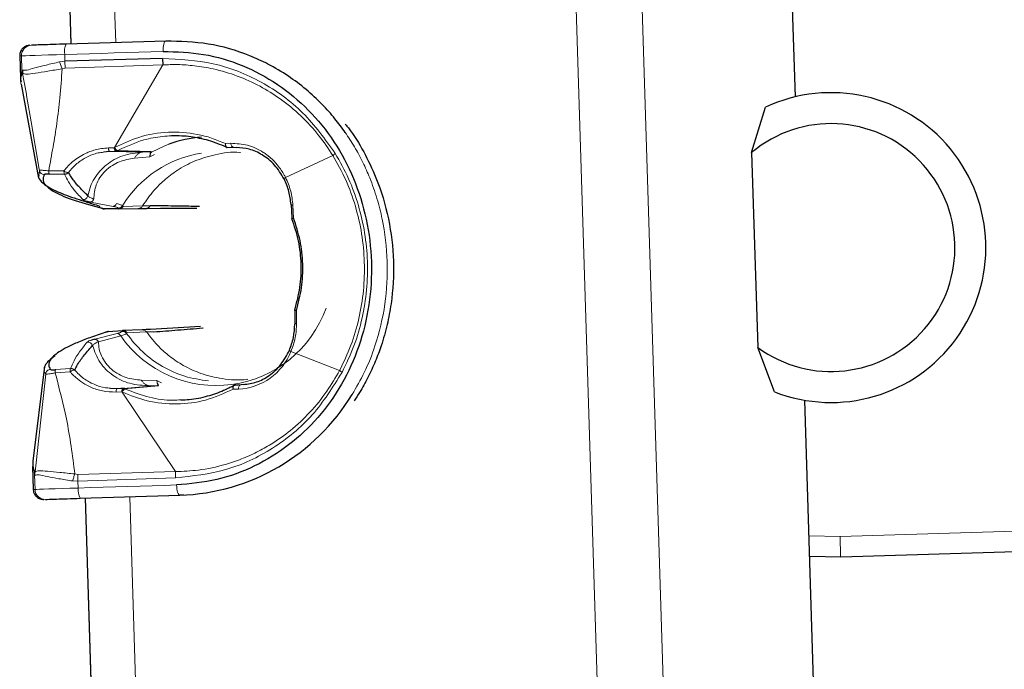
# Model space of a CAD drawing. Units: millimetres. Extents: x 100 to 8303, y 0 to 6379.
# Drawn here: x 5643 to 5738, y 4701 to 4764 of the extents above; entities that cross this region are included whole.
import ezdxf

# ---------------------------------------------------------------- set-up
doc = ezdxf.new("R2010")
doc.units = ezdxf.units.MM
doc.header["$LTSCALE"] = 20
doc.linetypes.add('SLD-Durchgehend', pattern=[0])
doc.layers.add('KONTUR', color=7, linetype='SLD-Durchgehend')

msp = doc.modelspace()

# ---------------------------------------------------------------- linework, layer by layer
at = {"color": 7, "linetype": 'SLD-Durchgehend', "lineweight": 0}
for p, q in [((5700.769, 4836.162), (5706.658, 4647.254)), ((5700.262, 4647.054), (5694.373, 4835.963)), ((5647.646, 4761.971), (5647.022, 4781.961)), ((5651.33, 4782.095), (5651.953, 4762.105)), ((5642.828, 4760.82), (5642.652, 4760.815)), ((5642.828, 4760.82), (5642.87, 4759.449)), ((5647.013, 4760.95), (5647.033, 4760.297)), ((5647.033, 4760.297), (5646.516, 4760.232)), ((5646.516, 4760.232), (5646.769, 4759.567)), ((5647.033, 4760.297), (5647.071, 4759.626)), ((5656.522, 4759.949), (5647.071, 4759.626)), ((5656.522, 4759.949), (5651.835, 4751.936)), ((5642.87, 4759.449), (5642.753, 4758.673)), ((5642.913, 4759.447), (5642.87, 4759.449)), ((5642.87, 4759.449), (5642.912, 4759.131)), ((5642.939, 4759.128), (5642.912, 4759.131)), ((5646.769, 4759.567), (5647.071, 4759.626)), ((5663.1, 4752.349), (5662.583, 4752.328)), ((5651.798, 4751.916), (5651.249, 4751.898)), ((5651.365, 4751.571), (5651.943, 4751.59)), ((5651.365, 4751.571), (5654.55, 4751.495)), ((5651.835, 4751.936), (5651.798, 4751.916)), ((5652.073, 4751.614), (5652.165, 4751.664)), ((5654.55, 4751.495), (5655.32, 4751.513)), ((5655.708, 4751.274), (5655.273, 4751.027)), ((5655.411, 4751.497), (5655.343, 4751.477)), ((5655.411, 4751.497), (5655.406, 4751.536)), ((5663.147, 4751.963), (5663.352, 4751.97)), ((5663.636, 4751.934), (5663.352, 4751.97)), ((5672.998, 4751.165), (5668.412, 4749.041)), ((5653.765, 4750.905), (5655.273, 4751.027)), ((5644.555, 4749.731), (5644.5, 4749.235)), ((5646.936, 4749.678), (5645.467, 4749.689)), ((5646.994, 4749.36), (5645.515, 4749.371)), ((5649.503, 4746.659), (5651.704, 4746.246)), ((5669.184, 4745.112), (5669.121, 4746.353)), ((5650.733, 4746.042), (5650.862, 4746.001)), ((5652.181, 4746.079), (5652.232, 4745.996)), ((5652.664, 4746.229), (5652.612, 4746.308)), ((5652.664, 4746.229), (5654.561, 4746.282)), ((5669.477, 4734.917), (5669.463, 4736.159)), ((5651.233, 4734.131), (5651.105, 4734.082)), ((5652.599, 4734.222), (5652.553, 4734.136)), ((5652.997, 4733.933), (5653.045, 4734.016)), ((5653.045, 4734.016), (5654.942, 4734.081)), ((5652.088, 4733.939), (5649.916, 4733.39)), ((5652.439, 4733.696), (5650.278, 4733.132)), ((5673.646, 4730.356), (5668.937, 4732.19)), ((5646.089, 4730.115), (5647.542, 4730.216)), ((5647.581, 4730.537), (5646.117, 4730.435)), ((5655.947, 4729.389), (5654.435, 4729.417)), ((5655.947, 4729.389), (5656.399, 4729.169)), ((5651.985, 4728.269), (5652.535, 4728.286)), ((5652.761, 4728.662), (5652.081, 4728.603)), ((5652.66, 4728.621), (5652.081, 4728.603)), ((5652.535, 4728.286), (5652.573, 4728.268)), ((5657.75, 4720.563), (5652.573, 4728.268)), ((5652.791, 4728.605), (5652.885, 4728.56)), ((5656.025, 4728.907), (5655.255, 4728.877)), ((5656.046, 4728.944), (5656.115, 4728.929)), ((5656.112, 4728.889), (5656.115, 4728.929)), ((5663.325, 4728.547), (5663.842, 4728.558)), ((5664.069, 4728.952), (5663.864, 4728.946)), ((5664.069, 4728.952), (5664.351, 4729.005)), ((5644.115, 4720.532), (5644.094, 4720.211)), ((5644.094, 4720.211), (5644.134, 4720.214)), ((5644.094, 4720.211), (5644.136, 4718.84)), ((5644.115, 4720.532), (5644.14, 4720.534)), ((5647.785, 4719.656), (5648.301, 4719.625)), ((5648.297, 4720.297), (5647.994, 4720.336)), ((5648.297, 4720.297), (5657.75, 4720.563)), ((5648.301, 4719.625), (5648.297, 4720.297)), ((5648.301, 4719.625), (5657.745, 4719.953)), ((5657.745, 4719.953), (5657.75, 4720.563)), ((5643.96, 4718.835), (5644.136, 4718.84)), ((5648.301, 4719.625), (5648.321, 4718.971)), ((5649.64, 4698.002), (5649.017, 4717.992)), ((5653.324, 4718.126), (5653.947, 4698.136)), ((5722.141, 4714.269), (5823.094, 4717.416)), ((5719.137, 4714.336), (5722.141, 4714.269))]:
    msp.add_line(p, q, dxfattribs=at)
at = {"color": 7, "linetype": 'SLD-Durchgehend', "lineweight": 0, "flags": 128}
for points in [[(5656.543, 4761.248), (5656.542, 4761.443), (5656.553, 4761.631), (5656.574, 4761.804), (5656.604, 4761.957), (5656.644, 4762.083), (5656.69, 4762.177), (5656.742, 4762.235), (5656.797, 4762.256)], [(5647.013, 4760.95), (5646.214, 4760.926), (5645.458, 4760.902), (5644.766, 4760.88), (5644.156, 4760.861), (5643.645, 4760.846), (5643.247, 4760.833), (5642.972, 4760.825), (5642.828, 4760.82)], [(5656.543, 4761.248), (5655.368, 4761.211), (5654.188, 4761.174), (5653.003, 4761.137), (5651.813, 4761.1), (5650.619, 4761.063), (5649.421, 4761.026), (5648.218, 4760.988), (5647.013, 4760.95)], [(5642.939, 4759.128), (5642.939, 4759.128), (5642.939, 4759.128), (5642.939, 4759.128), (5642.939, 4759.128), (5642.939, 4759.126), (5642.941, 4759.117), (5642.946, 4759.085), (5642.969, 4758.956), (5643.061, 4758.442), (5643.296, 4757.116), (5643.296, 4757.116), (5643.296, 4757.116), (5643.296, 4757.115), (5643.296, 4757.114), (5643.298, 4757.102), (5643.321, 4756.973), (5643.765, 4754.431), (5644.535, 4749.86), (5644.555, 4749.731)], [(5657.117, 4752.262), (5656.711, 4752.107), (5655.411, 4751.497)], [(5669.184, 4745.112), (5669.071, 4745.106), (5669.052, 4745.107), (5669.047, 4745.107), (5669.046, 4745.107), (5669.046, 4745.107), (5669.046, 4745.107), (5669.046, 4745.107), (5669.046, 4745.107), (5669.046, 4745.107), (5669.046, 4745.107), (5669.045, 4745.107), (5669.045, 4745.107), (5669.045, 4745.107), (5669.045, 4745.108), (5669.044, 4745.108), (5669.042, 4745.108), (5669.039, 4745.108), (5669.033, 4745.108), (5669.024, 4745.11), (5669.015, 4745.114), (5669.018, 4745.123)], [(5669.299, 4736.138), (5669.294, 4736.147), (5669.325, 4736.156), (5669.325, 4736.156), (5669.325, 4736.156), (5669.325, 4736.156), (5669.325, 4736.156), (5669.325, 4736.156), (5669.325, 4736.156), (5669.326, 4736.156), (5669.331, 4736.156), (5669.35, 4736.158), (5669.463, 4736.159)], [(5644.136, 4718.84), (5644.281, 4718.845), (5644.556, 4718.853), (5644.954, 4718.866), (5645.465, 4718.882), (5646.075, 4718.901), (5646.767, 4718.922), (5647.523, 4718.946), (5648.321, 4718.971)], [(5657.852, 4719.268), (5656.677, 4719.231), (5655.497, 4719.195), (5654.312, 4719.158), (5653.122, 4719.121), (5651.928, 4719.083), (5650.729, 4719.046), (5649.527, 4719.008), (5648.321, 4718.971)], [(5658.168, 4718.277), (5658.112, 4718.295), (5658.056, 4718.35), (5658.004, 4718.441), (5657.957, 4718.564), (5657.917, 4718.714), (5657.885, 4718.886), (5657.863, 4719.073), (5657.852, 4719.268)], [(5722.141, 4714.269), (5722.153, 4713.879), (5722.165, 4713.504), (5722.175, 4713.158), (5722.185, 4712.855), (5722.192, 4712.607), (5722.198, 4712.422), (5722.202, 4712.308), (5722.203, 4712.27)]]:
    msp.add_lwpolyline(points, dxfattribs=at)
at = {"color": 7, "linetype": 'SLD-Durchgehend', "lineweight": 0}
for centre, radius, start, end in [((5643.825, 4760.853), 0.998, 91.91161, 181.91041), ((5648.704, 4761.247), 1.717, 155.64857, 189.94408), ((5661.939, 4740.567), 10.953, 98.78441, 148.38264), ((5647.651, 4749.645), 0.716, 177.32734, 203.41469), ((5661.689, 4740.204), 11.31, 215.12928, 340.34473), ((5663.579, 4734.317), 5.765, 272.61559, 338.34968), ((5645.134, 4718.869), 0.998, 181.66019, 271.65852), ((5650.027, 4718.78), 1.716, 173.61926, 207.92693)]:
    msp.add_arc(centre, radius, start, end, dxfattribs=at)
for points, knots in [([(5646.516, 4760.232), (5646.065, 4760.129), (5645.166, 4759.924), (5644.076, 4759.645), (5643.26, 4759.387), (5643.028, 4759.427), (5642.913, 4759.447)], [0, 0, 0, 0, 0.253707, 0.505852, 0.755537, 1, 1, 1, 1]), ([(5673.227, 4751.37), (5672.241, 4752.743), (5670.256, 4755.506), (5666.156, 4758.426), (5661.505, 4760.317), (5658.139, 4760.478), (5656.479, 4760.558)], [0, 0, 0, 0, 0.249502, 0.502493, 0.754589, 1, 1, 1, 1]), ([(5672.998, 4751.165), (5672.563, 4751.819), (5671.639, 4753.211), (5669.918, 4755.062), (5667.994, 4756.654), (5665.925, 4757.937), (5663.755, 4758.915), (5661.607, 4759.549), (5659.659, 4759.875), (5658.025, 4759.997), (5656.999, 4759.964), (5656.522, 4759.949)], [0, 0, 0, 0, 0.117935, 0.25107, 0.384247, 0.501648, 0.626456, 0.75136, 0.845296, 0.928063, 1, 1, 1, 1]), ([(5642.912, 4759.131), (5642.796, 4758.858), (5642.662, 4758.542), (5642.804, 4758.039), (5642.824, 4757.969)], [0, 0, 0, 0, 0.861868, 1, 1, 1, 1]), ([(5646.769, 4759.567), (5646.287, 4759.487), (5645.319, 4759.328), (5644.137, 4759.138), (5643.278, 4759.001), (5643.05, 4759.087), (5642.939, 4759.128)], [0, 0, 0, 0, 0.2559205, 0.5134465, 0.7641559, 1, 1, 1, 1]), ([(5646.769, 4759.567), (5646.698, 4758.629), (5646.564, 4756.858), (5646.274, 4754.331), (5645.886, 4751.979), (5645.607, 4750.456), (5645.467, 4749.689)], [0, 0, 0, 0, 0.281861, 0.532444, 0.764473, 1, 1, 1, 1]), ([(5662.583, 4752.328), (5662.139, 4752.515), (5661.253, 4752.89), (5659.411, 4753.352), (5657.023, 4753.529), (5654.26, 4753.087), (5652.608, 4752.303), (5651.835, 4751.936)], [0, 0, 0, 0, 0.12922, 0.257723, 0.509976, 0.771038, 1, 1, 1, 1]), ([(5657.365, 4753.071), (5657.076, 4753.055), (5656.176, 4753.006), (5654.38, 4752.681), (5652.993, 4752.044), (5652.165, 4751.664)], [0, 0, 0, 0, 0.160479, 0.499008, 1, 1, 1, 1]), ([(5674.86, 4728.034), (5675.272, 4728.735), (5676.144, 4730.219), (5677.288, 4733.132), (5678.15, 4736.738), (5678.38, 4740.919), (5677.971, 4744.363), (5677.291, 4747.044), (5676.649, 4748.872), (5675.905, 4750.535), (5675.12, 4752.007), (5674.504, 4752.937), (5674.201, 4753.394)], [0, 0, 0, 0, 0.093258, 0.197461, 0.352335, 0.503995, 0.655649, 0.731741, 0.810717, 0.872036, 0.937043, 1, 1, 1, 1]), ([(5662.583, 4752.328), (5662.579, 4752.282), (5662.569, 4752.19), (5662.583, 4752.08), (5662.614, 4751.998), (5662.65, 4751.979), (5662.668, 4751.969)], [0, 0, 0, 0, 0.249781, 0.499665, 0.749754, 1, 1, 1, 1]), ([(5662.743, 4751.953), (5662.723, 4751.963), (5662.68, 4751.983), (5662.629, 4752.067), (5662.593, 4752.184), (5662.587, 4752.28), (5662.583, 4752.328)], [0, 0, 0, 0, 0.23173, 0.49775, 0.748186, 1, 1, 1, 1]), ([(5668.412, 4749.041), (5668.398, 4749.068), (5668.359, 4749.145), (5668.231, 4749.385), (5668, 4749.765), (5667.727, 4750.131), (5667.547, 4750.343), (5667.492, 4750.405), (5667.482, 4750.416), (5667.472, 4750.428), (5667.451, 4750.452), (5667.393, 4750.516), (5667.212, 4750.709), (5666.974, 4750.935), (5666.73, 4751.136), (5666.516, 4751.299), (5665.893, 4751.728), (5664.73, 4752.272), (5663.644, 4752.323), (5663.1, 4752.349)], [0, 0, 0, 0, 0.012863, 0.036412, 0.115488, 0.202189, 0.232954, 0.236687, 0.238061, 0.23959, 0.243122, 0.252086, 0.277563, 0.358716, 0.397166, 0.418682, 0.479457, 0.739727, 1, 1, 1, 1]), ([(5663.1, 4752.349), (5663.111, 4752.297), (5663.132, 4752.192), (5663.193, 4752.068), (5663.27, 4751.984), (5663.325, 4751.974), (5663.352, 4751.97)], [0, 0, 0, 0, 0.242906, 0.500005, 0.757097, 1, 1, 1, 1]), ([(5651.249, 4751.898), (5651.025, 4751.883), (5650.59, 4751.853), (5649.993, 4751.728), (5649.498, 4751.571), (5649.125, 4751.418), (5648.687, 4751.207), (5648.204, 4750.915), (5647.71, 4750.523), (5647.359, 4750.181), (5647.115, 4749.906), (5646.989, 4749.746), (5646.936, 4749.678)], [0, 0, 0, 0, 0.130712, 0.25491, 0.358185, 0.438128, 0.494725, 0.649254, 0.776224, 0.87559, 0.947336, 1, 1, 1, 1]), ([(5650.766, 4751.488), (5650.589, 4751.469), (5650.026, 4751.407), (5649.142, 4751.04), (5648.15, 4750.419), (5647.642, 4749.833), (5647.385, 4749.535)], [0, 0, 0, 0, 0.128688, 0.411166, 0.701324, 1, 1, 1, 1]), ([(5654.55, 4751.495), (5653.907, 4751.426), (5652.694, 4751.295), (5651.272, 4750.502), (5650.4, 4749.679), (5649.871, 4748.959), (5649.466, 4748.146), (5649.334, 4747.571), (5649.267, 4747.276)], [0, 0, 0, 0, 0.272198, 0.513074, 0.630153, 0.748307, 0.871194, 1, 1, 1, 1]), ([(5651.365, 4751.571), (5651.353, 4751.576), (5651.33, 4751.584), (5651.297, 4751.654), (5651.268, 4751.76), (5651.255, 4751.853), (5651.249, 4751.898)], [0, 0, 0, 0, 0.240829, 0.495424, 0.752478, 1, 1, 1, 1]), ([(5651.835, 4751.936), (5651.864, 4751.895), (5651.923, 4751.81), (5652.016, 4751.717), (5652.102, 4751.661), (5652.144, 4751.663), (5652.165, 4751.664)], [0, 0, 0, 0, 0.2434572, 0.4999703, 0.7565723, 1, 1, 1, 1]), ([(5651.839, 4751.817), (5651.845, 4751.784), (5651.859, 4751.718), (5651.885, 4751.647), (5651.914, 4751.599), (5651.934, 4751.593), (5651.943, 4751.59)], [0, 0, 0, 0, 0.249981, 0.50006, 0.749984, 1, 1, 1, 1]), ([(5653.765, 4750.905), (5653.818, 4750.99), (5653.926, 4751.161), (5654.12, 4751.343), (5654.33, 4751.465), (5654.477, 4751.485), (5654.55, 4751.495)], [0, 0, 0, 0, 0.247695, 0.499989, 0.752317, 1, 1, 1, 1]), ([(5654.561, 4746.282), (5654.918, 4746.804), (5655.529, 4747.698), (5656.683, 4748.837), (5657.963, 4749.814), (5659.622, 4750.707), (5661.662, 4751.302), (5663.207, 4751.581), (5664.016, 4751.462), (5664.036, 4751.459)], [0, 0, 0, 0, 0.166757, 0.285445, 0.427604, 0.593203, 0.782226, 0.994647, 1, 1, 1, 1]), ([(5655.273, 4751.027), (5655.272, 4751.132), (5655.27, 4751.341), (5655.319, 4751.432), (5655.343, 4751.477)], [0, 0, 0, 0, 0.50006, 1, 1, 1, 1]), ([(5655.273, 4751.027), (5655.283, 4751.135), (5655.304, 4751.351), (5655.376, 4751.448), (5655.411, 4751.497)], [0, 0, 0, 0, 0.500194, 1, 1, 1, 1]), ([(5655.32, 4751.513), (5655.334, 4751.512), (5655.362, 4751.51), (5655.349, 4751.488), (5655.343, 4751.477)], [0, 0, 0, 0, 0.503085, 1, 1, 1, 1]), ([(5673.227, 4751.37), (5673.186, 4751.336), (5673.106, 4751.267), (5673.034, 4751.199), (5672.998, 4751.165)], [0, 0, 0, 0, 0.500041, 1, 1, 1, 1]), ([(5673.646, 4730.356), (5674.033, 4731.156), (5674.806, 4732.757), (5675.568, 4735.372), (5676.013, 4738.082), (5676.102, 4740.847), (5675.841, 4743.601), (5675.228, 4746.278), (5674.305, 4748.841), (5673.433, 4750.39), (5672.998, 4751.165)], [0, 0, 0, 0, 0.125014, 0.250031, 0.375026, 0.5, 0.624974, 0.749968, 0.874985, 1, 1, 1, 1]), ([(5673.888, 4730.165), (5674.295, 4731.009), (5675.105, 4732.685), (5675.879, 4735.393), (5676.321, 4738.15), (5676.398, 4740.925), (5676.13, 4743.676), (5675.512, 4746.368), (5674.575, 4748.976), (5673.678, 4750.569), (5673.227, 4751.37)], [0, 0, 0, 0, 0.12926, 0.256844, 0.38029, 0.503112, 0.625694, 0.747756, 0.873099, 1, 1, 1, 1]), ([(5653.765, 4750.905), (5653.279, 4750.83), (5652.567, 4750.72), (5651.594, 4750.216), (5650.934, 4749.702), (5650.401, 4749.045), (5650.051, 4748.353), (5649.855, 4747.63), (5649.85, 4747.175), (5649.848, 4746.938)], [0, 0, 0, 0, 0.251889, 0.368631, 0.504742, 0.625562, 0.74862, 0.869005, 1, 1, 1, 1]), ([(5645.467, 4749.689), (5645.378, 4749.698), (5645.226, 4749.712), (5645.017, 4749.728), (5644.843, 4749.738), (5644.707, 4749.742), (5644.599, 4749.741), (5644.572, 4749.735), (5644.555, 4749.731)], [0, 0, 0, 0, 0.1923816, 0.3321571, 0.5012448, 0.6625574, 0.7997146, 1, 1, 1, 1]), ([(5644.555, 4749.731), (5644.57, 4749.678), (5644.601, 4749.568), (5644.715, 4749.433), (5644.865, 4749.34), (5644.978, 4749.325), (5645.033, 4749.317)], [0, 0, 0, 0, 0.242502, 0.499979, 0.757449, 1, 1, 1, 1]), ([(5645.467, 4749.689), (5645.469, 4749.649), (5645.473, 4749.568), (5645.485, 4749.471), (5645.499, 4749.399), (5645.51, 4749.38), (5645.515, 4749.371)], [0, 0, 0, 0, 0.245421, 0.499952, 0.754558, 1, 1, 1, 1]), ([(5647.385, 4749.535), (5647.362, 4749.527), (5647.316, 4749.51), (5647.201, 4749.535), (5647.069, 4749.591), (5646.979, 4749.65), (5646.936, 4749.678)], [0, 0, 0, 0, 0.25049, 0.510292, 0.764452, 1, 1, 1, 1]), ([(5647.385, 4749.535), (5647.36, 4749.51), (5647.31, 4749.458), (5647.215, 4749.403), (5647.107, 4749.366), (5647.032, 4749.362), (5646.994, 4749.36)], [0, 0, 0, 0, 0.237413, 0.486988, 0.743293, 1, 1, 1, 1]), ([(5646.994, 4749.36), (5647.111, 4749.114), (5647.358, 4748.592), (5647.957, 4747.771), (5648.496, 4747.196), (5648.775, 4746.898)], [0, 0, 0, 0, 0.301364, 0.637538, 1, 1, 1, 1]), ([(5668.412, 4749.041), (5668.385, 4749.024), (5668.33, 4748.988), (5668.279, 4748.948), (5668.253, 4748.919), (5668.263, 4748.913), (5668.267, 4748.91)], [0, 0, 0, 0, 0.245704, 0.500019, 0.754401, 1, 1, 1, 1]), ([(5669.121, 4746.353), (5669.073, 4746.815), (5668.977, 4747.743), (5668.601, 4748.607), (5668.412, 4749.041)], [0, 0, 0, 0, 0.497867, 1, 1, 1, 1]), ([(5648.775, 4746.898), (5648.829, 4746.903), (5648.94, 4746.912), (5649.09, 4746.996), (5649.21, 4747.12), (5649.248, 4747.225), (5649.267, 4747.276)], [0, 0, 0, 0, 0.242816, 0.499974, 0.757158, 1, 1, 1, 1]), ([(5648.775, 4746.898), (5648.831, 4746.855), (5648.903, 4746.799), (5649.127, 4746.748), (5649.177, 4746.737)], [0, 0, 0, 0, 0.778827, 1, 1, 1, 1]), ([(5649.267, 4747.276), (5649.316, 4747.221), (5649.415, 4747.109), (5649.703, 4746.995), (5649.848, 4746.938)], [0, 0, 0, 0, 0.4971129, 1, 1, 1, 1]), ([(5649.503, 4746.659), (5649.537, 4746.665), (5649.607, 4746.677), (5649.705, 4746.74), (5649.789, 4746.828), (5649.828, 4746.902), (5649.848, 4746.938)], [0, 0, 0, 0, 0.252793, 0.509724, 0.761487, 1, 1, 1, 1]), ([(5651.704, 4746.246), (5651.737, 4746.252), (5651.803, 4746.264), (5651.896, 4746.321), (5651.98, 4746.403), (5652.02, 4746.475), (5652.04, 4746.511)], [0, 0, 0, 0, 0.24585, 0.499929, 0.754194, 1, 1, 1, 1]), ([(5652.612, 4746.308), (5652.568, 4746.338), (5652.48, 4746.398), (5652.187, 4746.473), (5652.04, 4746.511)], [0, 0, 0, 0, 0.496046, 1, 1, 1, 1]), ([(5668.943, 4746.427), (5668.94, 4746.419), (5668.934, 4746.403), (5668.967, 4746.381), (5669.028, 4746.364), (5669.09, 4746.356), (5669.121, 4746.353)], [0, 0, 0, 0, 0.245328, 0.499363, 0.753804, 1, 1, 1, 1]), ([(5650.733, 4746.042), (5650.694, 4746.043), (5650.616, 4746.046), (5650.508, 4746.097), (5650.417, 4746.178), (5650.377, 4746.253), (5650.358, 4746.29)], [0, 0, 0, 0, 0.245228, 0.50004, 0.754765, 1, 1, 1, 1]), ([(5651.704, 4746.246), (5651.828, 4746.22), (5652.077, 4746.166), (5652.146, 4746.108), (5652.181, 4746.079)], [0, 0, 0, 0, 0.500022, 1, 1, 1, 1]), ([(5652.181, 4746.079), (5652.224, 4746.081), (5652.308, 4746.086), (5652.428, 4746.134), (5652.534, 4746.207), (5652.586, 4746.275), (5652.612, 4746.308)], [0, 0, 0, 0, 0.250019, 0.50001, 0.749967, 1, 1, 1, 1]), ([(5654.141, 4746.046), (5654.183, 4746.049), (5654.267, 4746.055), (5654.384, 4746.105), (5654.487, 4746.179), (5654.537, 4746.248), (5654.561, 4746.282)], [0, 0, 0, 0, 0.249941, 0.500037, 0.749995, 1, 1, 1, 1]), ([(5654.561, 4746.282), (5654.628, 4746.284), (5654.761, 4746.289), (5655.106, 4746.305), (5655.279, 4746.312)], [0, 0, 0, 0, 0.498755, 1, 1, 1, 1]), ([(5654.96, 4746.053), (5654.992, 4746.056), (5655.057, 4746.062), (5655.148, 4746.117), (5655.227, 4746.2), (5655.262, 4746.275), (5655.279, 4746.312)], [0, 0, 0, 0, 0.245396, 0.499961, 0.754549, 1, 1, 1, 1]), ([(5669.032, 4745.054), (5669.029, 4745.055), (5669.022, 4745.056), (5669.05, 4745.068), (5669.102, 4745.086), (5669.157, 4745.104), (5669.184, 4745.112)], [0, 0, 0, 0, 0.250171, 0.500207, 0.75006, 1, 1, 1, 1]), ([(5669.463, 4736.159), (5669.435, 4736.166), (5669.379, 4736.18), (5669.326, 4736.195), (5669.298, 4736.206), (5669.305, 4736.207), (5669.308, 4736.208)], [0, 0, 0, 0, 0.24991, 0.499824, 0.749833, 1, 1, 1, 1]), ([(5668.937, 4732.19), (5669.099, 4732.635), (5669.421, 4733.52), (5669.458, 4734.453), (5669.477, 4734.917)], [0, 0, 0, 0, 0.502139, 1, 1, 1, 1]), ([(5669.477, 4734.917), (5669.447, 4734.912), (5669.385, 4734.901), (5669.326, 4734.879), (5669.294, 4734.856), (5669.301, 4734.84), (5669.305, 4734.832)], [0, 0, 0, 0, 0.24627, 0.5006, 0.754578, 1, 1, 1, 1]), ([(5650.947, 4734.039), (5650.962, 4734.048), (5651.01, 4734.077), (5651.067, 4734.08), (5651.105, 4734.082)], [0, 0, 0, 0, 0.31405, 1, 1, 1, 1]), ([(5652.553, 4734.136), (5652.521, 4734.104), (5652.455, 4734.042), (5652.21, 4733.973), (5652.088, 4733.939)], [0, 0, 0, 0, 0.499988, 1, 1, 1, 1]), ([(5652.553, 4734.136), (5652.596, 4734.136), (5652.681, 4734.136), (5652.803, 4734.096), (5652.914, 4734.03), (5652.97, 4733.966), (5652.997, 4733.933)], [0, 0, 0, 0, 0.249973, 0.499949, 0.749987, 1, 1, 1, 1]), ([(5654.508, 4734.29), (5654.549, 4734.29), (5654.633, 4734.289), (5654.753, 4734.247), (5654.861, 4734.179), (5654.915, 4734.114), (5654.942, 4734.081)], [0, 0, 0, 0, 0.249926, 0.500027, 0.750018, 1, 1, 1, 1]), ([(5655.66, 4734.095), (5655.487, 4734.092), (5655.141, 4734.086), (5655.008, 4734.083), (5654.942, 4734.081)], [0, 0, 0, 0, 0.501235, 1, 1, 1, 1]), ([(5664.721, 4729.5), (5664.701, 4729.497), (5663.892, 4729.381), (5662.345, 4729.493), (5660.268, 4729.984), (5658.557, 4730.767), (5657.219, 4731.663), (5655.996, 4732.727), (5655.33, 4733.582), (5654.942, 4734.081)], [0, 0, 0, 0, 0.005363, 0.217759, 0.406767, 0.57236, 0.714514, 0.833211, 1, 1, 1, 1]), ([(5649.205, 4733.106), (5648.945, 4732.791), (5648.443, 4732.183), (5647.896, 4731.326), (5647.682, 4730.791), (5647.581, 4730.537)], [0, 0, 0, 0, 0.362485, 0.698658, 1, 1, 1, 1]), ([(5649.598, 4733.292), (5649.548, 4733.278), (5649.327, 4733.213), (5649.258, 4733.153), (5649.205, 4733.106)], [0, 0, 0, 0, 0.2231987, 1, 1, 1, 1]), ([(5649.205, 4733.106), (5649.259, 4733.104), (5649.37, 4733.102), (5649.526, 4733.028), (5649.653, 4732.911), (5649.698, 4732.809), (5649.719, 4732.759)], [0, 0, 0, 0, 0.2429157, 0.5000211, 0.7571277, 1, 1, 1, 1]), ([(5649.719, 4732.759), (5649.765, 4732.818), (5649.857, 4732.935), (5650.137, 4733.066), (5650.278, 4733.132)], [0, 0, 0, 0, 0.497155, 1, 1, 1, 1]), ([(5650.278, 4733.132), (5650.294, 4732.901), (5650.326, 4732.457), (5650.561, 4731.749), (5650.957, 4731.067), (5651.533, 4730.444), (5652.223, 4729.972), (5653.218, 4729.529), (5653.945, 4729.463), (5654.435, 4729.417)], [0, 0, 0, 0, 0.128259, 0.246128, 0.373876, 0.499189, 0.626419, 0.748106, 1, 1, 1, 1]), ([(5652.088, 4733.939), (5652.121, 4733.935), (5652.187, 4733.928), (5652.285, 4733.876), (5652.373, 4733.799), (5652.417, 4733.73), (5652.439, 4733.696)], [0, 0, 0, 0, 0.245843, 0.500026, 0.754112, 1, 1, 1, 1]), ([(5652.439, 4733.696), (5652.584, 4733.743), (5652.872, 4733.836), (5652.956, 4733.901), (5652.997, 4733.933)], [0, 0, 0, 0, 0.503874, 1, 1, 1, 1]), ([(5652.997, 4733.933), (5653.496, 4733.314), (5654.494, 4732.075), (5656.443, 4730.69), (5658.613, 4729.696), (5660.173, 4729.457), (5660.954, 4729.338)], [0, 0, 0, 0, 0.25, 0.499998, 0.75, 1, 1, 1, 1]), ([(5649.719, 4732.759), (5649.914, 4732.2), (5650.202, 4731.371), (5650.993, 4730.44), (5651.915, 4729.667), (5653.39, 4728.962), (5654.609, 4728.907), (5655.255, 4728.877)], [0, 0, 0, 0, 0.247592, 0.3671989, 0.4861924, 0.727272, 1, 1, 1, 1]), ([(5668.937, 4732.19), (5668.908, 4732.206), (5668.85, 4732.238), (5668.797, 4732.276), (5668.771, 4732.302), (5668.78, 4732.309), (5668.784, 4732.312)], [0, 0, 0, 0, 0.253, 0.509855, 0.761523, 1, 1, 1, 1]), ([(5645.033, 4730.502), (5645.026, 4730.455), (5644.999, 4730.286), (5645.098, 4730.129), (5645.17, 4730.016)], [0, 0, 0, 0, 0.276959, 1, 1, 1, 1]), ([(5645.621, 4730.459), (5645.566, 4730.448), (5645.454, 4730.426), (5645.31, 4730.323), (5645.205, 4730.181), (5645.181, 4730.07), (5645.17, 4730.016)], [0, 0, 0, 0, 0.242512, 0.49996, 0.757491, 1, 1, 1, 1]), ([(5646.117, 4730.435), (5646.113, 4730.426), (5646.103, 4730.406), (5646.093, 4730.334), (5646.087, 4730.236), (5646.088, 4730.155), (5646.089, 4730.115)], [0, 0, 0, 0, 0.245442, 0.499985, 0.754526, 1, 1, 1, 1]), ([(5647.581, 4730.537), (5647.575, 4730.528), (5647.563, 4730.508), (5647.55, 4730.436), (5647.543, 4730.338), (5647.542, 4730.256), (5647.542, 4730.216)], [0, 0, 0, 0, 0.245474, 0.500064, 0.754581, 1, 1, 1, 1]), ([(5647.542, 4730.216), (5647.586, 4730.249), (5647.676, 4730.316), (5647.807, 4730.379), (5647.916, 4730.407), (5647.96, 4730.394), (5647.982, 4730.387)], [0, 0, 0, 0, 0.250518, 0.510269, 0.764446, 1, 1, 1, 1]), ([(5647.542, 4730.216), (5647.6, 4730.152), (5647.768, 4729.963), (5648.362, 4729.387), (5649.342, 4728.762), (5650.702, 4728.315), (5651.549, 4728.285), (5651.985, 4728.269)], [0, 0, 0, 0, 0.052726, 0.154712, 0.505203, 0.745074, 1, 1, 1, 1]), ([(5647.982, 4730.387), (5647.956, 4730.41), (5647.904, 4730.458), (5647.806, 4730.508), (5647.696, 4730.539), (5647.619, 4730.538), (5647.581, 4730.537)], [0, 0, 0, 0, 0.232777, 0.4805427, 0.7383476, 1, 1, 1, 1]), ([(5647.982, 4730.387), (5648.257, 4730.106), (5648.801, 4729.552), (5649.829, 4728.995), (5650.73, 4728.684), (5651.291, 4728.658), (5651.464, 4728.65)], [0, 0, 0, 0, 0.299701, 0.590841, 0.874285, 1, 1, 1, 1]), ([(5657.745, 4719.953), (5659.397, 4720.135), (5662.746, 4720.506), (5667.271, 4722.683), (5671.181, 4725.853), (5672.99, 4728.735), (5673.888, 4730.165)], [0, 0, 0, 0, 0.245385, 0.497536, 0.750593, 1, 1, 1, 1]), ([(5657.75, 4720.563), (5658.491, 4720.595), (5660.138, 4720.666), (5662.271, 4721.131), (5664.142, 4721.761), (5665.623, 4722.418), (5667.229, 4723.313), (5668.994, 4724.565), (5670.815, 4726.275), (5672.417, 4728.229), (5673.253, 4729.676), (5673.646, 4730.356)], [0, 0, 0, 0, 0.111911, 0.24854, 0.331828, 0.415128, 0.498345, 0.615754, 0.74893, 0.882068, 1, 1, 1, 1]), ([(5673.888, 4730.165), (5673.845, 4730.197), (5673.76, 4730.261), (5673.684, 4730.324), (5673.646, 4730.356)], [0, 0, 0, 0, 0.500732, 1, 1, 1, 1]), ([(5645.17, 4730.016), (5645.005, 4728.435), (5644.673, 4725.26), (5644.318, 4722.113), (5644.14, 4720.534)], [0, 0, 0, 0, 0.497967, 1, 1, 1, 1]), ([(5645.17, 4730.016), (5645.189, 4730.011), (5645.233, 4729.999), (5645.441, 4730.015), (5645.741, 4730.054), (5645.973, 4730.095), (5646.089, 4730.115)], [0, 0, 0, 0, 0.221246, 0.496208, 0.746826, 1, 1, 1, 1]), ([(5647.994, 4720.336), (5647.762, 4722.131), (5647.332, 4725.444), (5646.48, 4728.647), (5646.089, 4730.115)], [0, 0, 0, 0, 0.541684, 1, 1, 1, 1]), ([(5655.255, 4728.877), (5655.182, 4728.883), (5655.034, 4728.894), (5654.816, 4729.003), (5654.611, 4729.172), (5654.494, 4729.336), (5654.435, 4729.417)], [0, 0, 0, 0, 0.247706, 0.500011, 0.752304, 1, 1, 1, 1]), ([(5656.115, 4728.929), (5656.076, 4728.976), (5655.999, 4729.068), (5655.965, 4729.282), (5655.947, 4729.389)], [0, 0, 0, 0, 0.499803, 1, 1, 1, 1]), ([(5656.046, 4728.944), (5656.019, 4728.988), (5655.964, 4729.076), (5655.953, 4729.285), (5655.947, 4729.389)], [0, 0, 0, 0, 0.499943, 1, 1, 1, 1]), ([(5651.985, 4728.269), (5651.989, 4728.315), (5651.996, 4728.409), (5652.018, 4728.516), (5652.047, 4728.588), (5652.07, 4728.598), (5652.081, 4728.603)], [0, 0, 0, 0, 0.24751, 0.504582, 0.759173, 1, 1, 1, 1]), ([(5652.66, 4728.621), (5652.65, 4728.617), (5652.631, 4728.61), (5652.605, 4728.56), (5652.583, 4728.487), (5652.574, 4728.421), (5652.569, 4728.387)], [0, 0, 0, 0, 0.250034, 0.499979, 0.749956, 1, 1, 1, 1]), ([(5652.573, 4728.268), (5652.599, 4728.311), (5652.653, 4728.4), (5652.74, 4728.498), (5652.823, 4728.559), (5652.865, 4728.56), (5652.885, 4728.56)], [0, 0, 0, 0, 0.243474, 0.500014, 0.756569, 1, 1, 1, 1]), ([(5652.573, 4728.268), (5653.368, 4727.949), (5655.068, 4727.268), (5657.849, 4727.011), (5660.715, 4727.36), (5662.449, 4728.149), (5663.325, 4728.547)], [0, 0, 0, 0, 0.229278, 0.490514, 0.7428, 1, 1, 1, 1]), ([(5652.885, 4728.56), (5653.657, 4728.261), (5655.143, 4727.685), (5657.002, 4727.436), (5658.018, 4727.496), (5658.275, 4727.511)], [0, 0, 0, 0, 0.447207, 0.86056, 1, 1, 1, 1]), ([(5656.046, 4728.944), (5656.052, 4728.934), (5656.066, 4728.913), (5656.039, 4728.909), (5656.025, 4728.907)], [0, 0, 0, 0, 0.496911, 1, 1, 1, 1]), ([(5663.387, 4728.91), (5663.37, 4728.899), (5663.335, 4728.878), (5663.309, 4728.794), (5663.302, 4728.683), (5663.317, 4728.592), (5663.325, 4728.547)], [0, 0, 0, 0, 0.250229, 0.500324, 0.750239, 1, 1, 1, 1]), ([(5663.325, 4728.547), (5663.325, 4728.595), (5663.326, 4728.69), (5663.354, 4728.81), (5663.399, 4728.897), (5663.441, 4728.92), (5663.46, 4728.93)], [0, 0, 0, 0, 0.251136, 0.502064, 0.768045, 1, 1, 1, 1]), ([(5663.842, 4728.558), (5663.849, 4728.61), (5663.864, 4728.716), (5663.917, 4728.844), (5663.988, 4728.932), (5664.043, 4728.946), (5664.069, 4728.952)], [0, 0, 0, 0, 0.2429327, 0.5000153, 0.7571032, 1, 1, 1, 1]), ([(5644.14, 4720.534), (5644.248, 4720.58), (5644.468, 4720.674), (5645.322, 4720.597), (5646.508, 4720.485), (5647.493, 4720.386), (5647.994, 4720.336)], [0, 0, 0, 0, 0.2362667, 0.4822014, 0.7369032, 1, 1, 1, 1]), ([(5644.134, 4720.214), (5644.246, 4720.237), (5644.473, 4720.284), (5645.305, 4720.082), (5646.414, 4719.877), (5647.327, 4719.73), (5647.785, 4719.656)], [0, 0, 0, 0, 0.244829, 0.494595, 0.746563, 1, 1, 1, 1]), ([(5647.785, 4719.656), (5647.816, 4719.772), (5647.879, 4720.004), (5647.956, 4720.226), (5647.994, 4720.336)], [0, 0, 0, 0, 0.499974, 1, 1, 1, 1])]:
    msp.add_open_spline(points, degree=3, knots=knots, dxfattribs=at)
at = {"layer": 'KONTUR'}
for p, q in [((5717.812, 4756.851), (5715.325, 4836.616)), ((5646.994, 4781.99), (5647.619, 4761.94)), ((5656.797, 4762.256), (5647.14, 4761.955)), ((5657.179, 4762.268), (5656.797, 4762.256)), ((5642.652, 4760.815), (5642.719, 4758.671)), ((5656.479, 4760.558), (5647.033, 4760.297)), ((5656.479, 4760.558), (5656.522, 4759.949)), ((5642.913, 4759.447), (5642.939, 4759.128)), ((5642.78, 4758.068), (5644.482, 4748.988)), ((5713.572, 4751.462), (5714.92, 4755.845)), ((5651.365, 4751.571), (5650.766, 4751.488)), ((5651.798, 4751.916), (5651.839, 4751.817)), ((5651.943, 4751.59), (5651.984, 4751.591)), ((5651.984, 4751.591), (5652.009, 4751.595)), ((5651.984, 4751.591), (5655.32, 4751.513)), ((5652.009, 4751.595), (5652.073, 4751.614)), ((5655.406, 4751.536), (5652.073, 4751.614)), ((5662.766, 4751.949), (5662.743, 4751.953)), ((5662.766, 4751.949), (5663.147, 4751.963)), ((5663.699, 4751.926), (5662.766, 4751.949)), ((5713.572, 4751.462), (5714.16, 4732.587)), ((5649.177, 4746.737), (5649.503, 4746.659)), ((5668.943, 4746.427), (5669.018, 4745.123)), ((5650.636, 4746.052), (5650.665, 4746.044)), ((5650.862, 4746.002), (5650.873, 4745.997)), ((5652.232, 4745.996), (5650.862, 4746.001)), ((5652.232, 4745.996), (5652.243, 4745.991)), ((5652.243, 4745.991), (5654.141, 4746.046)), ((5669.018, 4745.123), (5669.032, 4745.054)), ((5669.308, 4736.208), (5669.299, 4736.138)), ((5669.299, 4736.138), (5669.305, 4734.832)), ((5651.037, 4734.076), (5650.944, 4734.043)), ((5651.243, 4734.136), (5651.232, 4734.131)), ((5651.233, 4734.131), (5652.599, 4734.222)), ((5654.508, 4734.29), (5652.61, 4734.227)), ((5660.184, 4734.629), (5655.325, 4734.335)), ((5649.916, 4733.39), (5649.598, 4733.292)), ((5715.779, 4728.296), (5714.16, 4732.587)), ((5645.05, 4730.753), (5643.918, 4721.584)), ((5651.464, 4728.65), (5652.081, 4728.603)), ((5652.569, 4728.387), (5652.535, 4728.286)), ((5652.701, 4728.622), (5652.66, 4728.621)), ((5652.701, 4728.622), (5656.025, 4728.907)), ((5652.701, 4728.622), (5652.725, 4728.619)), ((5652.791, 4728.605), (5652.725, 4728.619)), ((5652.791, 4728.605), (5656.112, 4728.889)), ((5663.387, 4728.91), (5663.398, 4728.913)), ((5663.46, 4728.93), (5663.483, 4728.936)), ((5663.483, 4728.936), (5664.413, 4729.017)), ((5663.864, 4728.946), (5663.483, 4728.936)), ((5721.214, 4647.708), (5718.728, 4727.472)), ((5643.891, 4721.053), (5643.96, 4718.835)), ((5644.06, 4720.667), (5644.094, 4720.211)), ((5648.511, 4717.976), (5658.168, 4718.277)), ((5648.988, 4718.021), (5649.613, 4697.971)), ((5658.55, 4718.289), (5658.168, 4718.277)), ((5823.156, 4715.417), (5722.203, 4712.27)), ((5722.203, 4712.27), (5719.2, 4712.327))]:
    msp.add_line(p, q, dxfattribs=at)
at = {"layer": 'KONTUR', "flags": 128}
msp.add_lwpolyline([(5654.96, 4746.053), (5656.284, 4746.056), (5657.301, 4746.058), (5657.41, 4746.058), (5657.41, 4746.058), (5657.41, 4746.058), (5657.41, 4746.058), (5657.41, 4746.058), (5657.41, 4746.058), (5657.41, 4746.058), (5657.411, 4746.058), (5657.411, 4746.058), (5657.413, 4746.058), (5657.415, 4746.058), (5657.42, 4746.058), (5657.43, 4746.058), (5657.451, 4746.058), (5657.491, 4746.058), (5657.572, 4746.058), (5657.731, 4746.059), (5658.044, 4746.059), (5658.652, 4746.06), (5659.828, 4746.062)], dxfattribs=at)
at = {"layer": 'KONTUR'}
for centre, radius, start, end in [((5721.268, 4742.255), 15, 248.53221, 115.03896), ((5721.268, 4742.255), 12, 233.67677, 129.8944), ((5661.288, 4740.684), 12.306, 94.7534, 109.81384), ((5655.314, 4751.709), 0.196, 271.91727, 298.11673), ((5652.611, 4734.21), 0.0165, 94.13834, 136.95931), ((5657.535, 4738.516), 20.248, 271.78992, 328.82599)]:
    msp.add_arc(centre, radius, start, end, dxfattribs=at)
for points, knots in [([(5643.62, 4761.845), (5643.52, 4761.833), (5643.312, 4761.808), (5643.025, 4761.648), (5642.789, 4761.391), (5642.645, 4761.057), (5642.657, 4760.815), (5642.662, 4760.7)], [0, 0, 0, 0, 0.1791416, 0.3724621, 0.5708095, 0.7962426, 1, 1, 1, 1]), ([(5647.14, 4761.955), (5646.712, 4761.942), (5645.858, 4761.915), (5644.807, 4761.882), (5644.041, 4761.858), (5643.875, 4761.853), (5643.792, 4761.851)], [0, 0, 0, 0, 0.2500033, 0.4999967, 0.7499932, 1, 1, 1, 1]), ([(5674.201, 4753.394), (5673.874, 4753.843), (5673.179, 4754.797), (5671.915, 4756.202), (5670.416, 4757.595), (5668.659, 4758.912), (5666.83, 4759.996), (5664.285, 4761.156), (5660.993, 4762.14), (5658.186, 4762.218), (5656.797, 4762.256)], [0, 0, 0, 0, 0.080886, 0.171715, 0.277215, 0.382877, 0.497247, 0.592745, 0.798547, 1, 1, 1, 1]), ([(5656.543, 4761.248), (5657.864, 4761.208), (5660.508, 4761.128), (5664.265, 4759.991), (5667.698, 4758.168), (5670.705, 4755.664), (5673.2, 4752.578), (5675.107, 4748.997), (5676.339, 4745.04), (5676.857, 4740.871), (5676.599, 4736.677), (5675.617, 4732.651), (5673.936, 4728.959), (5671.638, 4725.723), (5668.793, 4723.036), (5665.48, 4721.004), (5661.802, 4719.634), (5659.168, 4719.39), (5657.852, 4719.268)], [0, 0, 0, 0, 0.062208, 0.124498, 0.18686, 0.249349, 0.311943, 0.374571, 0.437302, 0.5, 0.562698, 0.625429, 0.688057, 0.750651, 0.81314, 0.875502, 0.937792, 1, 1, 1, 1]), ([(5642.753, 4758.673), (5642.739, 4758.626), (5642.709, 4758.532), (5642.763, 4758.386), (5642.791, 4758.312)], [0, 0, 0, 0, 0.4956072, 1, 1, 1, 1]), ([(5674.193, 4754.204), (5674.295, 4754.084), (5674.99, 4753.276), (5676.009, 4751.543), (5677.42, 4748.648), (5678.487, 4745.089), (5678.981, 4740.937), (5678.787, 4737.475), (5678.276, 4734.758), (5677.749, 4732.894), (5677.114, 4731.187), (5676.414, 4729.675), (5675.721, 4728.398), (5675.23, 4727.674), (5675.045, 4727.4)], [0, 0, 0, 0, 0.0171, 0.115809, 0.213359, 0.358279, 0.500134, 0.641983, 0.713178, 0.787084, 0.844483, 0.905354, 0.964278, 1, 1, 1, 1]), ([(5662.668, 4751.969), (5662.38, 4752.096), (5661.546, 4752.463), (5660.106, 4752.868), (5658.609, 4753.077), (5657.697, 4753.072), (5657.365, 4753.071)], [0, 0, 0, 0, 0.172019, 0.498568, 0.817847, 1, 1, 1, 1]), ([(5652.009, 4751.595), (5651.992, 4751.604), (5651.955, 4751.624), (5651.894, 4751.705), (5651.856, 4751.783), (5651.838, 4751.817)], [0, 0, 0, 0, 0.3228251, 0.6969118, 1, 1, 1, 1]), ([(5662.743, 4751.953), (5662.73, 4751.954), (5662.704, 4751.955), (5662.68, 4751.964), (5662.668, 4751.969)], [0, 0, 0, 0, 0.5005, 1, 1, 1, 1]), ([(5662.679, 4751.967), (5662.693, 4751.961), (5662.721, 4751.951), (5662.751, 4751.95), (5662.766, 4751.949)], [0, 0, 0, 0, 0.5002, 1, 1, 1, 1]), ([(5668.267, 4748.91), (5667.981, 4749.376), (5667.409, 4750.311), (5666.205, 4751.256), (5664.924, 4751.856), (5664.059, 4751.908), (5663.636, 4751.934)], [0, 0, 0, 0, 0.261819, 0.524695, 0.767602, 1, 1, 1, 1]), ([(5644.5, 4749.235), (5644.486, 4749.173), (5644.432, 4748.927), (5644.834, 4748.53), (5645.497, 4748.066), (5646.285, 4747.678), (5647.169, 4747.321), (5648.121, 4746.989), (5649.176, 4746.656), (5649.96, 4746.413), (5650.358, 4746.29)], [0, 0, 0, 0, 0.067193, 0.265325, 0.415977, 0.552597, 0.667021, 0.784522, 0.890567, 1, 1, 1, 1]), ([(5645.033, 4749.317), (5644.963, 4749.131), (5644.823, 4748.76), (5645.204, 4748.191), (5646.136, 4747.538), (5647.852, 4746.811), (5649.782, 4746.296), (5650.733, 4746.042)], [0, 0, 0, 0, 0.172451, 0.343789, 0.513353, 0.760363, 1, 1, 1, 1]), ([(5645.515, 4749.371), (5645.454, 4749.371), (5645.331, 4749.37), (5645.181, 4749.358), (5645.069, 4749.34), (5645.045, 4749.325), (5645.033, 4749.317)], [0, 0, 0, 0, 0.252537, 0.504319, 0.754185, 1, 1, 1, 1]), ([(5649.267, 4747.276), (5649.11, 4747.422), (5648.819, 4747.693), (5648.456, 4748.069), (5648.13, 4748.434), (5647.839, 4748.802), (5647.578, 4749.179), (5647.447, 4749.42), (5647.385, 4749.535)], [0, 0, 0, 0, 0.193314, 0.360011, 0.500089, 0.680115, 0.84675, 1, 1, 1, 1]), ([(5668.943, 4746.427), (5668.895, 4746.852), (5668.799, 4747.71), (5668.446, 4748.507), (5668.267, 4748.91)], [0, 0, 0, 0, 0.495244, 1, 1, 1, 1]), ([(5650.584, 4746.102), (5650.6, 4746.089), (5650.649, 4746.048), (5650.749, 4746.008), (5650.832, 4746.001), (5650.873, 4745.997)], [0, 0, 0, 0, 0.1985455, 0.6026338, 1, 1, 1, 1]), ([(5650.862, 4746.002), (5650.821, 4746.003), (5650.752, 4746.006), (5650.69, 4746.035), (5650.666, 4746.047)], [0, 0, 0, 0, 0.59875, 1, 1, 1, 1]), ([(5652.664, 4746.229), (5652.639, 4746.195), (5652.587, 4746.126), (5652.48, 4746.052), (5652.36, 4746.003), (5652.274, 4745.998), (5652.232, 4745.996)], [0, 0, 0, 0, 0.250061, 0.499977, 0.750049, 1, 1, 1, 1]), ([(5652.664, 4746.229), (5652.64, 4746.194), (5652.59, 4746.125), (5652.487, 4746.05), (5652.369, 4746), (5652.285, 4745.994), (5652.243, 4745.991)], [0, 0, 0, 0, 0.250052, 0.500053, 0.749994, 1, 1, 1, 1]), ([(5654.141, 4746.046), (5654.216, 4746.048), (5654.368, 4746.051), (5654.761, 4746.052), (5654.96, 4746.053)], [0, 0, 0, 0, 0.493741, 1, 1, 1, 1]), ([(5660.066, 4746.23), (5660.052, 4746.23), (5660.012, 4746.231), (5659.889, 4746.234), (5659.483, 4746.242), (5658.855, 4746.254), (5658.166, 4746.266), (5656.969, 4746.287), (5656.05, 4746.301), (5655.279, 4746.312)], [0, 0, 0, 0, 0.008448, 0.023366, 0.072651, 0.249197, 0.402813, 0.499019, 1, 1, 1, 1]), ([(5669.308, 4736.208), (5669.5, 4736.934), (5669.885, 4738.386), (5669.981, 4740.656), (5669.744, 4742.916), (5669.269, 4744.342), (5669.032, 4745.054)], [0, 0, 0, 0, 0.250125, 0.500001, 0.749874, 1, 1, 1, 1]), ([(5669.463, 4736.159), (5669.654, 4736.895), (5670.036, 4738.366), (5670.13, 4740.662), (5669.893, 4742.947), (5669.42, 4744.391), (5669.184, 4745.112)], [0, 0, 0, 0, 0.2501556, 0.5001768, 0.7501087, 1, 1, 1, 1]), ([(5651.105, 4734.082), (5650.598, 4733.918), (5649.589, 4733.59), (5648.321, 4733.102), (5647.258, 4732.622), (5646.461, 4732.168), (5645.909, 4731.746), (5645.554, 4731.324), (5645.403, 4730.888), (5645.548, 4730.602), (5645.621, 4730.459)], [0, 0, 0, 0, 0.126201, 0.25087, 0.377872, 0.503078, 0.614507, 0.726352, 0.863262, 1, 1, 1, 1]), ([(5651.038, 4734.073), (5651.064, 4734.087), (5651.124, 4734.12), (5651.193, 4734.127), (5651.232, 4734.131)], [0, 0, 0, 0, 0.430706, 1, 1, 1, 1]), ([(5651.243, 4734.136), (5651.203, 4734.131), (5651.131, 4734.122), (5651.069, 4734.087), (5651.042, 4734.072)], [0, 0, 0, 0, 0.5702415, 1, 1, 1, 1]), ([(5652.599, 4734.222), (5652.642, 4734.222), (5652.727, 4734.222), (5652.851, 4734.181), (5652.962, 4734.114), (5653.017, 4734.048), (5653.045, 4734.016)], [0, 0, 0, 0, 0.249965, 0.499999, 0.749961, 1, 1, 1, 1]), ([(5652.61, 4734.227), (5652.652, 4734.227), (5652.736, 4734.226), (5652.856, 4734.183), (5652.965, 4734.115), (5653.018, 4734.049), (5653.045, 4734.016)], [0, 0, 0, 0, 0.24996, 0.499945, 0.749977, 1, 1, 1, 1]), ([(5655.325, 4734.335), (5655.127, 4734.323), (5654.734, 4734.3), (5654.582, 4734.293), (5654.508, 4734.29)], [0, 0, 0, 0, 0.506248, 1, 1, 1, 1]), ([(5655.66, 4734.095), (5656.429, 4734.155), (5657.951, 4734.274), (5659.573, 4734.403), (5660.418, 4734.475), (5660.433, 4734.476)], [0, 0, 0, 0, 0.501027, 0.991574, 1, 1, 1, 1]), ([(5668.784, 4732.312), (5668.936, 4732.72), (5669.24, 4733.537), (5669.283, 4734.4), (5669.305, 4734.832)], [0, 0, 0, 0, 0.4987892, 1, 1, 1, 1]), ([(5649.916, 4733.39), (5649.951, 4733.386), (5650.022, 4733.378), (5650.124, 4733.321), (5650.213, 4733.239), (5650.257, 4733.167), (5650.278, 4733.132)], [0, 0, 0, 0, 0.252858, 0.509721, 0.761498, 1, 1, 1, 1]), ([(5647.982, 4730.387), (5648.05, 4730.531), (5648.193, 4730.835), (5648.484, 4731.292), (5648.826, 4731.756), (5649.229, 4732.239), (5649.546, 4732.576), (5649.719, 4732.759)], [0, 0, 0, 0, 0.185502, 0.390286, 0.580759, 0.771214, 1, 1, 1, 1]), ([(5664.351, 4729.005), (5664.771, 4729.057), (5665.632, 4729.164), (5666.872, 4729.841), (5668.015, 4730.86), (5668.528, 4731.829), (5668.784, 4732.312)], [0, 0, 0, 0, 0.232401, 0.475296, 0.738175, 1, 1, 1, 1]), ([(5646.071, 4731.754), (5645.963, 4731.68), (5645.729, 4731.521), (5645.434, 4731.269), (5645.188, 4730.988), (5645.037, 4730.726), (5645.034, 4730.565), (5645.033, 4730.502)], [0, 0, 0, 0, 0.166722, 0.36193, 0.585607, 0.837773, 1, 1, 1, 1]), ([(5645.621, 4730.459), (5645.634, 4730.452), (5645.659, 4730.438), (5645.775, 4730.427), (5645.929, 4730.425), (5646.054, 4730.432), (5646.117, 4730.435)], [0, 0, 0, 0, 0.244455, 0.493493, 0.745719, 1, 1, 1, 1]), ([(5652.569, 4728.387), (5652.585, 4728.425), (5652.62, 4728.509), (5652.676, 4728.59), (5652.711, 4728.611), (5652.725, 4728.619)], [0, 0, 0, 0, 0.3229696, 0.7149403, 1, 1, 1, 1]), ([(5656.112, 4728.889), (5656.098, 4728.895), (5656.07, 4728.906), (5656.04, 4728.907), (5656.025, 4728.907)], [0, 0, 0, 0, 0.500214, 1, 1, 1, 1]), ([(5658.275, 4727.511), (5658.539, 4727.517), (5659.413, 4727.538), (5660.811, 4727.839), (5662.253, 4728.328), (5663.065, 4728.745), (5663.387, 4728.91)], [0, 0, 0, 0, 0.14805, 0.49082, 0.798193, 1, 1, 1, 1]), ([(5663.46, 4728.93), (5663.448, 4728.929), (5663.422, 4728.927), (5663.399, 4728.916), (5663.387, 4728.91)], [0, 0, 0, 0, 0.500095, 1, 1, 1, 1]), ([(5663.483, 4728.936), (5663.468, 4728.934), (5663.439, 4728.932), (5663.412, 4728.919), (5663.398, 4728.913)], [0, 0, 0, 0, 0.5001, 1, 1, 1, 1]), ([(5643.934, 4721.668), (5643.924, 4721.546), (5643.898, 4721.263), (5643.949, 4720.878), (5644.058, 4720.649), (5644.115, 4720.532)], [0, 0, 0, 0, 0.266621, 0.621203, 1, 1, 1, 1]), ([(5644.134, 4720.214), (5644.131, 4720.267), (5644.127, 4720.374), (5644.136, 4720.48), (5644.14, 4720.534)], [0, 0, 0, 0, 0.498971, 1, 1, 1, 1]), ([(5643.964, 4718.95), (5643.964, 4718.854), (5643.964, 4718.651), (5644.081, 4718.354), (5644.303, 4718.085), (5644.622, 4717.894), (5644.871, 4717.875), (5644.991, 4717.867)], [0, 0, 0, 0, 0.171473, 0.359863, 0.557402, 0.787452, 1, 1, 1, 1]), ([(5645.163, 4717.872), (5645.246, 4717.875), (5645.412, 4717.88), (5646.178, 4717.904), (5647.229, 4717.936), (5648.083, 4717.963), (5648.511, 4717.976)], [0, 0, 0, 0, 0.250005, 0.499999, 0.749999, 1, 1, 1, 1])]:
    msp.add_open_spline(points, degree=3, knots=knots, dxfattribs=at)

doc.saveas('drawing.dxf')
